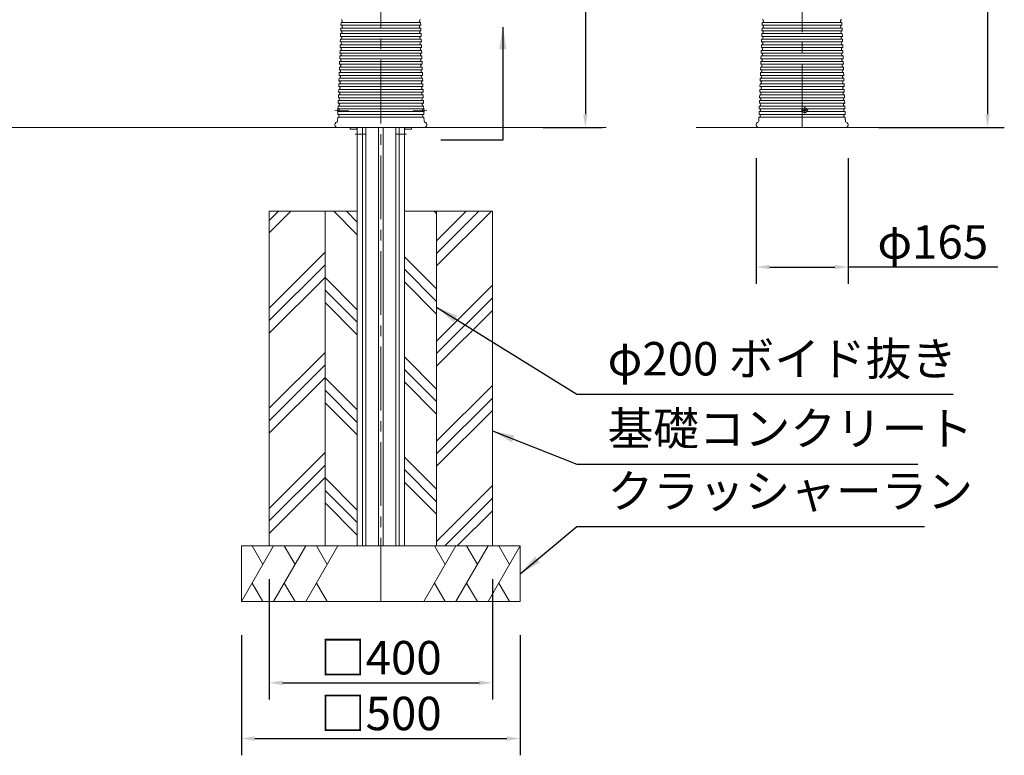
# Model space of a CAD drawing. Extents: x 0 to 8441, y 0 to 5940.
# Drawn here: x 2896 to 4661, y 841 to 2160 of the extents above; entities that cross this region are included whole.
import ezdxf

# ---------------------------------------------------------------- set-up
doc = ezdxf.new("R2010")
doc.units = 0
doc.header["$LTSCALE"] = 6
doc.linetypes.add('CENTER2', pattern=[28.575, 19.05, -3.175, 3.175, -3.175])
doc.linetypes.add('HIDDEN2', pattern=[4.7625, 3.175, -1.5875])
doc.layers.get('DEFPOINTS').update_dxf_attribs({"linetype": 'CONTINUOUS', "lineweight": 15})
for name, color, linetype, lineweight in [('P001', 131, 'CONTINUOUS', 15), ('P006', 141, 'CONTINUOUS', 15), ('P008', 241, 'CONTINUOUS', 15), ('P019', 71, 'CONTINUOUS', 15), ('P901', 135, 'CONTINUOUS', 5), ('P919', 75, 'CONTINUOUS', 5), ('P920', 125, 'CONTINUOUS', 5), ('P_1CENTER', 2, 'CONTINUOUS', 15), ('P_2DIM', 6, 'CONTINUOUS', 15), ('P_7THICK', 7, 'CONTINUOUS', 15)]:
    doc.layers.add(name, color=color, linetype=linetype, lineweight=lineweight)
doc.styles.add('BIGFONT', font='simplex.shx', dxfattribs={"bigfont": 'bigfont.shx'})
doc.dimstyles.new('DIMBIGFONT$0', dxfattribs={"dimtxt": 3, "dimasz": 1.2, "dimexe": 1.5, "dimexo": 3, "dimgap": 0.75, "dimtad": 1, "dimdec": 1, "dimdsep": 46, "dimtxsty": 'BIGFONT', "dimcen": 0, "dimclrt": 230, "dimadec": 0, "dimazin": 0, "dimtfac": 0.6, "dimtdec": 1, "dimtofl": 0, "dimtmove": 2, "dimatfit": 3, "dimfxl": 0, "dimtvp": 1, "dimtolj": 1, "dimarcsym": 0})
doc.dimstyles.new('DIMBIGFONT$7', dxfattribs={"dimtxt": 3, "dimasz": 2, "dimexe": 1.5, "dimexo": 3, "dimgap": 0.75, "dimtad": 1, "dimdec": 1, "dimdsep": 46, "dimtxsty": 'BIGFONT', "dimsah": 1, "dimcen": 0, "dimclrt": 230, "dimadec": 0, "dimazin": 0, "dimtfac": 0.6, "dimtdec": 1, "dimtofl": 0, "dimtmove": 0, "dimatfit": 3, "dimfxl": 0, "dimtvp": 1, "dimtolj": 1, "dimarcsym": 0})

# ---------------------------------------------------------------- blocks, each defined once
blk = doc.blocks.new('*D17')
at = {"layer": 'DEFPOINTS', "color": 0}
for p in [(4216.1, 1971.4), (4381.1, 1971.4), (4381.1, 1716.4)]:
    blk.add_point(p, dxfattribs=at)
at = {"layer": 'P_2DIM', "color": 0, "lineweight": -2}
for p, q in [((4216.1, 1911.4), (4216.1, 1686.4)), ((4381.1, 1911.4), (4381.1, 1686.4)), ((4240.1, 1716.4), (4357.1, 1716.4)), ((4649.4, 1716.4), (4381.1, 1716.4))]:
    blk.add_line(p, q, dxfattribs=at)
at = {"layer": 'P_2DIM', "color": 0}
for points in [[(4240.1, 1720.4), (4240.1, 1712.4), (4216.1, 1716.4)], [(4357.1, 1720.4), (4357.1, 1712.4), (4381.1, 1716.4)]]:
    blk.add_solid(points, dxfattribs=at)
at = {"layer": 'P_2DIM', "color": 230, "insert": (4532.9, 1761.4), "char_height": 60, "attachment_point": 5, "style": 'BIGFONT'}
blk.add_mtext('\\A1;φ165', dxfattribs=at)
blk = doc.blocks.new('*D29')
at = {"layer": 'DEFPOINTS', "color": 0}
for p in [(4338.9, 3716.4), (4376.1, 1966.4), (4631.1, 1966.4)]:
    blk.add_point(p, dxfattribs=at)
at = {"layer": 'P_2DIM', "color": 0, "lineweight": -2}
for p, q in [((4398.9, 3716.4), (4661.1, 3716.4)), ((4631.1, 3692.4), (4631.1, 1990.4)), ((4436.1, 1966.4), (4661.1, 1966.4))]:
    blk.add_line(p, q, dxfattribs=at)
at = {"layer": 'P_2DIM', "color": 0}
for points in [[(4627.1, 3692.4), (4635.1, 3692.4), (4631.1, 3716.4)], [(4627.1, 1990.4), (4635.1, 1990.4), (4631.1, 1966.4)]]:
    blk.add_solid(points, dxfattribs=at)
at = {"layer": 'P_2DIM', "color": 230, "insert": (4586.1, 2841.4), "char_height": 60, "attachment_point": 5, "rotation": 90, "style": 'BIGFONT'}
blk.add_mtext('\\A1;1750', dxfattribs=at)
blk = doc.blocks.new('*D37')
at = {"layer": 'DEFPOINTS', "color": 0}
for p in [(3293.6, 1116.4), (3793.6, 1116.4), (3793.6, 870.8)]:
    blk.add_point(p, dxfattribs=at)
at = {"layer": 'P_2DIM', "color": 0, "lineweight": -2}
for p, q in [((3293.6, 1056.4), (3293.6, 840.8)), ((3793.6, 1056.4), (3793.6, 840.8)), ((3317.6, 870.8), (3769.6, 870.8))]:
    blk.add_line(p, q, dxfattribs=at)
at = {"layer": 'P_2DIM', "color": 0}
for points in [[(3317.6, 874.8), (3317.6, 866.8), (3293.6, 870.8)], [(3769.6, 874.8), (3769.6, 866.8), (3793.6, 870.8)]]:
    blk.add_solid(points, dxfattribs=at)
at = {"layer": 'P_2DIM', "color": 230, "insert": (3543.6, 915.8), "char_height": 60, "attachment_point": 5, "style": 'BIGFONT'}
blk.add_mtext('\\A1;□500', dxfattribs=at)
blk = doc.blocks.new('*D38')
at = {"layer": 'DEFPOINTS', "color": 0}
for p in [(3343.6, 1216.4), (3743.6, 1216.4), (3743.6, 970.8)]:
    blk.add_point(p, dxfattribs=at)
at = {"layer": 'P_2DIM', "color": 0, "lineweight": -2}
for p, q in [((3343.6, 1156.4), (3343.6, 940.8)), ((3743.6, 1156.4), (3743.6, 940.8)), ((3367.6, 970.8), (3719.6, 970.8))]:
    blk.add_line(p, q, dxfattribs=at)
at = {"layer": 'P_2DIM', "color": 0}
for points in [[(3367.6, 974.8), (3367.6, 966.8), (3343.6, 970.8)], [(3719.6, 974.8), (3719.6, 966.8), (3743.6, 970.8)]]:
    blk.add_solid(points, dxfattribs=at)
at = {"layer": 'P_2DIM', "color": 230, "insert": (3543.6, 1015.8), "char_height": 60, "attachment_point": 5, "style": 'BIGFONT'}
blk.add_mtext('\\A1;□400', dxfattribs=at)
blk = doc.blocks.new('A$C4476576E')
at = {"layer": 'P919'}
for p, q in [((0, 0), (57.7, 100)), ((38.5, 66.7), (19.3, 100)), ((57.7, 0), (115.5, 100)), ((96.3, 66.7), (77, 100)), ((115.5, 0), (173.2, 100)), ((154, 66.7), (134.8, 100)), ((19.2, 33.3), (38.4, 0)), ((77, 33.3), (96.2, 0)), ((134.7, 33.3), (153.9, 0))]:
    blk.add_line(p, q, dxfattribs=at)
blk = doc.blocks.new('*D41')
at = {"layer": 'DEFPOINTS', "color": 0}
for p in [(3585.9, 3216.4), (3774.6, 1966.4), (3910.2, 1966.4)]:
    blk.add_point(p, dxfattribs=at)
at = {"layer": 'P_2DIM', "color": 0, "lineweight": -2}
for p, q in [((3645.9, 3216.4), (3940.2, 3216.4)), ((3910.2, 3192.4), (3910.2, 1990.4)), ((3834.6, 1966.4), (3940.2, 1966.4))]:
    blk.add_line(p, q, dxfattribs=at)
at = {"layer": 'P_2DIM', "color": 0}
for points in [[(3906.2, 3192.4), (3914.2, 3192.4), (3910.2, 3216.4)], [(3906.2, 1990.4), (3914.2, 1990.4), (3910.2, 1966.4)]]:
    blk.add_solid(points, dxfattribs=at)
at = {"layer": 'P_2DIM', "color": 230, "insert": (3865.2, 2942.9), "char_height": 60, "attachment_point": 5, "rotation": 90, "style": 'BIGFONT'}
blk.add_mtext('\\A1;1250', dxfattribs=at)

msp = doc.modelspace()

# ---------------------------------------------------------------- hatches: boundary and pattern name
at = {"layer": 'P919'}
h = msp.add_hatch(dxfattribs=at)
h.set_pattern_fill('PLAST', color=256, scale=20, angle=45, style=0)
h.set_pattern_definition([(45, (2163.6, -120.93), (-89.8026, 89.8026), []), (45, (2152.38, -109.7), (-89.8026, 89.8026), []), (45, (2141.15, -98.48), (-89.8026, 89.8026), [])])
h.paths.add_polyline_path([(3443.6, 1816.4), (3343.6, 1816.4), (3343.6, 1216.4), (3443.6, 1216.4)])
h.paths.add_polyline_path([(3743.6, 1816.4), (3643.6, 1816.4), (3643.6, 1216.4), (3743.6, 1216.4)])
h = msp.add_hatch(dxfattribs=at)
h.set_pattern_fill('PLAST', color=256, scale=20, angle=315, style=0)
h.set_pattern_definition([(315, (2163.6, -120.93), (89.8026, 89.8026), []), (315, (2174.83, -109.7), (89.8026, 89.8026), []), (315, (2186.05, -98.48), (89.8026, 89.8026), [])])
h.paths.add_polyline_path([(3501.33, 1816.4), (3443.6, 1816.4), (3443.6, 1216.4), (3501.33, 1216.4)])
h.paths.add_polyline_path([(3643.6, 1816.4), (3585.87, 1816.4), (3585.87, 1216.4), (3643.6, 1216.4)])

# ---------------------------------------------------------------- linework, layer by layer
at = {"layer": 'P001'}
for p, q in [((3472.22, 2154.95), (3472.04, 2149.95)), ((3614.99, 2154.95), (3615.16, 2149.95)), ((4227.22, 2154.95), (4227.04, 2149.95)), ((4369.99, 2154.95), (4370.16, 2149.95)), ((3471.87, 2144.96), (3471.69, 2139.96)), ((3615.34, 2144.96), (3615.51, 2139.96)), ((4226.87, 2144.96), (4226.69, 2139.96)), ((4370.34, 2144.96), (4370.51, 2139.96)), ((3471.17, 2124.97), (3470.99, 2119.97)), ((3471.52, 2134.96), (3471.34, 2129.97)), ((3615.68, 2134.96), (3615.86, 2129.97)), ((3616.03, 2124.97), (3616.21, 2119.97)), ((4226.17, 2124.97), (4225.99, 2119.97)), ((4226.52, 2134.96), (4226.34, 2129.97)), ((4370.68, 2134.96), (4370.86, 2129.97)), ((4371.03, 2124.97), (4371.21, 2119.97)), ((3470.47, 2104.98), (3470.3, 2099.98)), ((3470.82, 2114.98), (3470.65, 2109.98)), ((3616.38, 2114.98), (3616.56, 2109.98)), ((3616.73, 2104.98), (3616.91, 2099.98)), ((4225.47, 2104.98), (4225.3, 2099.98)), ((4225.82, 2114.98), (4225.65, 2109.98)), ((4371.38, 2114.98), (4371.56, 2109.98)), ((4371.73, 2104.98), (4371.91, 2099.98)), ((3469.77, 2084.99), (3469.6, 2080)), ((3470.12, 2094.99), (3469.95, 2089.99)), ((3617.08, 2094.99), (3617.25, 2089.99)), ((3617.43, 2084.99), (3617.6, 2080)), ((4224.77, 2084.99), (4224.6, 2080)), ((4225.12, 2094.99), (4224.95, 2089.99)), ((4372.08, 2094.99), (4372.25, 2089.99)), ((4372.43, 2084.99), (4372.6, 2080)), ((3469.08, 2065.01), (3468.9, 2060.01)), ((3469.42, 2075), (3469.25, 2070)), ((3617.78, 2075), (3617.95, 2070)), ((3618.13, 2065.01), (3618.3, 2060.01)), ((4224.08, 2065.01), (4223.9, 2060.01)), ((4224.42, 2075), (4224.25, 2070)), ((4372.78, 2075), (4372.95, 2070)), ((4373.13, 2065.01), (4373.3, 2060.01)), ((3468.73, 2055.01), (3468.55, 2050.01)), ((3618.48, 2055.01), (3618.65, 2050.01)), ((4223.73, 2055.01), (4223.55, 2050.01)), ((4373.48, 2055.01), (4373.65, 2050.01)), ((3468.03, 2035.02), (3467.85, 2030.03)), ((3468.38, 2045.02), (3468.2, 2040.02)), ((3618.82, 2045.02), (3619, 2040.02)), ((3619.18, 2035.02), (3619.35, 2030.03)), ((4223.03, 2035.02), (4222.85, 2030.03)), ((4223.38, 2045.02), (4223.2, 2040.02)), ((4373.82, 2045.02), (4374, 2040.02)), ((4374.18, 2035.02), (4374.35, 2030.03)), ((3467.33, 2015.04), (3467.15, 2010.04)), ((3467.68, 2025.03), (3467.5, 2020.03)), ((3619.53, 2025.03), (3619.7, 2020.03)), ((3619.88, 2015.04), (3620.05, 2010.04)), ((4222.33, 2015.04), (4222.15, 2010.04)), ((4222.68, 2025.03), (4222.5, 2020.03)), ((4374.53, 2025.03), (4374.7, 2020.03)), ((4374.88, 2015.04), (4375.05, 2010.04)), ((3466.63, 1995.05), (3466.45, 1990.05)), ((3466.98, 2005.04), (3466.8, 2000.05)), ((3620.23, 2005.04), (3620.4, 2000.05)), ((3620.58, 1995.05), (3620.75, 1990.05)), ((4221.63, 1995.05), (4221.45, 1990.05)), ((4221.63, 1995.05), (4221.45, 1990.05)), ((4221.98, 2005.04), (4221.8, 2000.05)), ((4375.23, 2005.04), (4375.4, 2000.05)), ((4375.58, 1995.05), (4375.75, 1990.05)), ((4375.58, 1995.05), (4375.75, 1990.05)), ((3466.27, 1985.05), (3466.03, 1978.01)), ((3620.93, 1985.05), (3621.17, 1978.01)), ((4221.27, 1985.05), (4221.03, 1978.01)), ((4221.28, 1985.05), (4221.1, 1980.06)), ((4375.93, 1985.05), (4376.17, 1978.01)), ((4375.93, 1985.05), (4376.1, 1980.06)), ((3466.1, 1966.4), (3621.1, 1966.4)), ((3476.65, 1966.4), (3466.1, 1966.4)), ((3476.65, 1966.4), (3466.1, 1966.4)), ((3610.55, 1966.4), (3621.1, 1966.4)), ((4221.1, 1966.4), (4308.6, 1966.4)), ((4231.65, 1966.4), (4221.1, 1966.4)), ((4231.65, 1966.4), (4221.1, 1966.4)), ((4376.1, 1966.4), (4288.6, 1966.4)), ((4365.55, 1966.4), (4376.1, 1966.4)), ((4365.55, 1966.4), (4376.1, 1966.4))]:
    msp.add_line(p, q, dxfattribs=at)
for centre, radius, start, end in [((3472.3, 2157.45), 2.5, 267.96972, 88.03028), ((3614.9, 2157.45), 2.5, 91.96972, 272.03028), ((4227.3, 2157.45), 2.5, 267.96972, 88.03028), ((4369.9, 2157.45), 2.5, 91.96972, 272.03028), ((3471.61, 2137.46), 2.5, 267.96972, 88.03028), ((3471.96, 2147.46), 2.5, 267.96972, 88.03028), ((3615.25, 2147.46), 2.5, 91.96972, 272.03028), ((3615.6, 2137.46), 2.5, 91.96972, 272.03028), ((4226.61, 2137.46), 2.5, 267.96972, 88.03028), ((4226.96, 2147.46), 2.5, 267.96972, 88.03028), ((4370.25, 2147.46), 2.5, 91.96972, 272.03028), ((4370.6, 2137.46), 2.5, 91.96972, 272.03028), ((3470.91, 2117.47), 2.5, 267.96972, 88.03028), ((3471.26, 2127.47), 2.5, 267.96972, 88.03028), ((3615.94, 2127.47), 2.5, 91.96972, 272.03028), ((3616.29, 2117.47), 2.5, 91.96972, 272.03028), ((4225.91, 2117.47), 2.5, 267.96972, 88.03028), ((4226.26, 2127.47), 2.5, 267.96972, 88.03028), ((4370.94, 2127.47), 2.5, 91.96972, 272.03028), ((4371.29, 2117.47), 2.5, 91.96972, 272.03028), ((3470.56, 2107.48), 2.5, 267.96972, 88.03028), ((3616.64, 2107.48), 2.5, 91.96972, 272.03028), ((4225.56, 2107.48), 2.5, 267.96972, 88.03028), ((4371.64, 2107.48), 2.5, 91.96972, 272.03028), ((3469.86, 2087.49), 2.5, 267.96972, 88.03028), ((3470.21, 2097.49), 2.5, 267.96972, 88.03028), ((3616.99, 2097.49), 2.5, 91.96972, 272.03028), ((3617.34, 2087.49), 2.5, 91.96972, 272.03028), ((4224.86, 2087.49), 2.5, 267.96972, 88.03028), ((4225.21, 2097.49), 2.5, 267.96972, 88.03028), ((4371.99, 2097.49), 2.5, 91.96972, 272.03028), ((4372.34, 2087.49), 2.5, 91.96972, 272.03028), ((3469.16, 2067.5), 2.5, 267.96972, 88.03028), ((3469.51, 2077.5), 2.5, 267.96972, 88.03028), ((3617.69, 2077.5), 2.5, 91.96972, 272.03028), ((3618.04, 2067.5), 2.5, 91.96972, 272.03028), ((4224.16, 2067.5), 2.5, 267.96972, 88.03028), ((4224.51, 2077.5), 2.5, 267.96972, 88.03028), ((4372.69, 2077.5), 2.5, 91.96972, 272.03028), ((4373.04, 2067.5), 2.5, 91.96972, 272.03028), ((3468.47, 2047.52), 2.5, 267.96972, 88.03028), ((3468.81, 2057.51), 2.5, 267.96972, 88.03028), ((3618.39, 2057.51), 2.5, 91.96972, 272.03028), ((3618.74, 2047.52), 2.5, 91.96972, 272.03028), ((4223.47, 2047.52), 2.5, 267.96972, 88.03028), ((4223.81, 2057.51), 2.5, 267.96972, 88.03028), ((4373.39, 2057.51), 2.5, 91.96972, 272.03028), ((4373.74, 2047.52), 2.5, 91.96972, 272.03028), ((3467.77, 2027.53), 2.5, 267.96972, 88.03028), ((3468.12, 2037.52), 2.5, 267.96972, 88.03028), ((3619.09, 2037.52), 2.5, 91.96972, 272.03028), ((3619.44, 2027.53), 2.5, 91.96972, 272.03028), ((4222.77, 2027.53), 2.5, 267.96972, 88.03028), ((4223.12, 2037.52), 2.5, 267.96972, 88.03028), ((4374.09, 2037.52), 2.5, 91.96972, 272.03028), ((4374.44, 2027.53), 2.5, 91.96972, 272.03028), ((3467.41, 2017.53), 2.5, 267.96972, 88.03028), ((3619.79, 2017.53), 2.5, 91.96972, 272.03028), ((4222.41, 2017.53), 2.5, 267.96972, 88.03028), ((4374.79, 2017.53), 2.5, 91.96972, 272.03028), ((3466.71, 1997.55), 2.5, 267.96972, 88.03028), ((3467.06, 2007.54), 2.5, 267.96972, 88.03028), ((3620.14, 2007.54), 2.5, 91.96972, 272.03028), ((3620.49, 1997.55), 2.5, 91.96972, 272.03028), ((4221.71, 1997.55), 2.5, 267.96972, 88.03028), ((4221.71, 1997.55), 2.5, 267.96972, 88.03028), ((4222.06, 2007.54), 2.5, 267.96972, 88.03028), ((4375.14, 2007.54), 2.5, 91.96972, 272.03028), ((4375.49, 1997.55), 2.5, 91.96972, 272.03028), ((4375.49, 1997.55), 2.5, 91.96972, 272.03028), ((3464.03, 1978.08), 2, 287.22038, 358), ((3464.03, 1978.08), 2, 287.22038, 358), ((3466.36, 1987.55), 2.5, 267.96972, 88.03028), ((3620.84, 1987.55), 2.5, 91.96972, 272.07937), ((3623.17, 1978.08), 2, 182, 252.77962), ((3623.17, 1978.08), 2, 182, 252.77962), ((4219.03, 1978.08), 2, 287.22038, 358), ((4219.03, 1978.08), 2, 287.22038, 358), ((4221.36, 1987.55), 2.5, 267.96972, 88.03028), ((4221.36, 1987.55), 2.5, 267.96972, 88.03028), ((4375.84, 1987.55), 2.5, 91.96972, 272.03028), ((4375.84, 1987.55), 2.5, 91.96972, 272.03028), ((4378.17, 1978.08), 2, 182, 252.77962), ((4378.17, 1978.08), 2, 182, 252.77962), ((3466.1, 1971.4), 5, 107.22038, 270), ((3466.1, 1971.4), 5, 107.22038, 270), ((3621.1, 1971.4), 5, 270, 72.77962), ((3621.1, 1971.4), 5, 270, 72.77962), ((4221.1, 1971.4), 5, 107.22038, 270), ((4221.1, 1971.4), 5, 107.22038, 270), ((4376.1, 1971.4), 5, 270, 72.77962), ((4376.1, 1971.4), 5, 270, 72.77962)]:
    msp.add_arc(centre, radius, start, end, dxfattribs=at)
at = {"layer": 'P006'}
for p, q in [((3501.33, 1966.4), (3501.33, 1216.4)), ((3510.7, 1966.4), (3510.7, 1216.4)), ((3516.72, 1966.4), (3516.72, 1216.4)), ((3539.34, 1966.4), (3539.34, 1216.4)), ((3547.84, 1966.4), (3547.84, 1216.4)), ((3570.49, 1966.4), (3570.49, 1216.4)), ((3576.5, 1966.4), (3576.5, 1216.4)), ((3585.87, 1966.4), (3585.87, 1216.4)), ((3501.33, 1216.4), (3585.87, 1216.4)), ((3501.33, 1216.4), (3585.87, 1216.4))]:
    msp.add_line(p, q, dxfattribs=at)
at = {"layer": 'P008'}
for p, q in [((3500.85, 1963.4), (3500.85, 1966.4)), ((3586.35, 1963.4), (3586.35, 1966.4))]:
    msp.add_line(p, q, dxfattribs=at)
for points in [[(3488.85, 1966.4), (3501.33, 1966.4)], [(3501.33, 1963.4), (3488.85, 1963.4), (3488.85, 1966.4)], [(3598.35, 1966.4), (3585.87, 1966.4)], [(3585.87, 1963.4), (3598.35, 1963.4), (3598.35, 1966.4)]]:
    msp.add_lwpolyline(points, dxfattribs=at)
at = {"layer": 'P019'}
for p, q in [((3443.6, 1216.4), (3443.6, 1816.4)), ((3643.6, 1216.4), (3643.6, 1816.4))]:
    msp.add_line(p, q, dxfattribs=at)
for points in [[(3343.6, 1816.4), (3501.33, 1816.4), (3501.33, 1216.4), (3343.6, 1216.4)], [(3743.6, 1816.4), (3585.87, 1816.4), (3585.87, 1216.4), (3743.6, 1216.4)], [(3293.6, 1116.4), (3793.6, 1116.4), (3793.6, 1216.4), (3293.6, 1216.4)]]:
    msp.add_lwpolyline(points, close=True, dxfattribs=at)
at = {"layer": 'P901', "linetype": 'Continuous'}
for p, q in [((3614.99, 2154.95), (3472.22, 2154.95)), ((4227.22, 2154.95), (4298.6, 2154.95)), ((4369.99, 2154.95), (4298.6, 2154.95)), ((3615.51, 2139.96), (3471.69, 2139.96)), ((3615.16, 2149.95), (3472.04, 2149.95)), ((3615.34, 2144.96), (3472.04, 2144.96)), ((4226.69, 2139.96), (4298.6, 2139.96)), ((4226.87, 2144.96), (4298.6, 2144.96)), ((4227.04, 2149.95), (4298.6, 2149.95)), ((4370.16, 2149.95), (4298.6, 2149.95)), ((4370.34, 2144.96), (4298.6, 2144.96)), ((4370.51, 2139.96), (4298.6, 2139.96)), ((3616.21, 2119.97), (3470.99, 2119.97)), ((3616.03, 2124.97), (3471.17, 2124.97)), ((3615.86, 2129.97), (3471.34, 2129.97)), ((3615.68, 2134.96), (3471.7, 2134.96)), ((4225.99, 2119.97), (4298.6, 2119.97)), ((4226.17, 2124.97), (4298.6, 2124.97)), ((4226.34, 2129.97), (4298.6, 2129.97)), ((4226.52, 2134.96), (4298.6, 2134.96)), ((4370.68, 2134.96), (4298.6, 2134.96)), ((4370.86, 2129.97), (4298.6, 2129.97)), ((4371.03, 2124.97), (4298.6, 2124.97)), ((4371.21, 2119.97), (4298.6, 2119.97)), ((3616.56, 2109.98), (3470.65, 2109.98)), ((3616.73, 2104.98), (3470.65, 2104.98)), ((3616.38, 2114.98), (3471, 2114.98)), ((4225.47, 2104.98), (4298.6, 2104.98)), ((4225.65, 2109.98), (4298.6, 2109.98)), ((4225.82, 2114.98), (4298.6, 2114.98)), ((4371.38, 2114.98), (4298.6, 2114.98)), ((4371.56, 2109.98), (4298.6, 2109.98)), ((4371.73, 2104.98), (4298.6, 2104.98)), ((3617.25, 2089.99), (3469.95, 2089.99)), ((3617.43, 2084.99), (3469.95, 2084.99)), ((3616.91, 2099.98), (3470.3, 2099.98)), ((3617.08, 2094.99), (3470.3, 2094.99)), ((4224.77, 2084.99), (4298.6, 2084.99)), ((4224.95, 2089.99), (4298.6, 2089.99)), ((4225.12, 2094.99), (4298.6, 2094.99)), ((4225.3, 2099.98), (4298.6, 2099.98)), ((4371.91, 2099.98), (4298.6, 2099.98)), ((4372.08, 2094.99), (4298.6, 2094.99)), ((4372.25, 2089.99), (4298.6, 2089.99)), ((4372.43, 2084.99), (4298.6, 2084.99)), ((3618.13, 2065.01), (3469.08, 2065.01)), ((3617.95, 2070), (3469.25, 2070)), ((3617.78, 2075), (3469.42, 2075)), ((3617.6, 2080), (3469.6, 2080)), ((4224.08, 2065.01), (4298.6, 2065.01)), ((4224.25, 2070), (4298.6, 2070)), ((4224.42, 2075), (4298.6, 2075)), ((4224.6, 2080), (4298.6, 2080)), ((4372.6, 2080), (4298.6, 2080)), ((4372.78, 2075), (4298.6, 2075)), ((4372.95, 2070), (4298.6, 2070)), ((4373.13, 2065.01), (4298.6, 2065.01)), ((3618.65, 2050.01), (3468.55, 2050.01)), ((3618.3, 2060.01), (3468.9, 2060.01)), ((3618.48, 2055.01), (3468.9, 2055.01)), ((4223.55, 2050.01), (4298.6, 2050.01)), ((4223.73, 2055.01), (4298.6, 2055.01)), ((4223.9, 2060.01), (4298.6, 2060.01)), ((4373.3, 2060.01), (4298.6, 2060.01)), ((4373.48, 2055.01), (4298.6, 2055.01)), ((4373.65, 2050.01), (4298.6, 2050.01)), ((3619.35, 2030.03), (3467.85, 2030.03)), ((3619.18, 2035.02), (3468.03, 2035.02)), ((3619, 2040.02), (3468.2, 2040.02)), ((3618.82, 2045.02), (3468.38, 2045.02)), ((4222.85, 2030.03), (4298.6, 2030.03)), ((4223.03, 2035.02), (4298.6, 2035.02)), ((4223.2, 2040.02), (4298.6, 2040.02)), ((4223.38, 2045.02), (4298.6, 2045.02)), ((4373.82, 2045.02), (4298.6, 2045.02)), ((4374, 2040.02), (4298.6, 2040.02)), ((4374.18, 2035.02), (4298.6, 2035.02)), ((4374.35, 2030.03), (4298.6, 2030.03)), ((3619.7, 2020.03), (3467.5, 2020.03)), ((3619.88, 2015.04), (3467.5, 2015.04)), ((3619.53, 2025.03), (3467.85, 2025.03)), ((4222.33, 2015.04), (4298.6, 2015.04)), ((4222.5, 2020.03), (4298.6, 2020.03)), ((4222.68, 2025.03), (4298.6, 2025.03)), ((4374.53, 2025.03), (4298.6, 2025.03)), ((4374.7, 2020.03), (4298.6, 2020.03)), ((4374.88, 2015.04), (4298.6, 2015.04)), ((3620.4, 2000.05), (3466.8, 2000.05)), ((3620.58, 1995.05), (3466.8, 1995.05)), ((3620.05, 2010.04), (3467.15, 2010.04)), ((3620.23, 2005.04), (3467.15, 2005.04)), ((4221.63, 1995.05), (4298.6, 1995.05)), ((4221.8, 2000.05), (4298.6, 2000.05)), ((4221.98, 2005.04), (4298.6, 2005.04)), ((4222.15, 2010.04), (4298.6, 2010.04)), ((4375.05, 2010.04), (4298.6, 2010.04)), ((4375.23, 2005.04), (4298.6, 2005.04)), ((4300.18, 2000.05), (4298.6, 2000.05)), ((4300.27, 1995.05), (4298.6, 1995.05)), ((4375.58, 1995.05), (4306.93, 1995.05)), ((4375.4, 2000.05), (4307.02, 2000.05)), ((3620.75, 1990.05), (3466.45, 1990.05)), ((3620.93, 1985.05), (3466.45, 1985.05)), ((4221.28, 1985.05), (4298.6, 1985.05)), ((4221.45, 1990.05), (4298.6, 1990.05)), ((4375.75, 1990.05), (4298.6, 1990.05)), ((4375.93, 1985.05), (4298.6, 1985.05))]:
    msp.add_line(p, q, dxfattribs=at)
at = {"layer": 'P901', "linetype": 'HIDDEN2'}
for p, q in [((3468.8, 2000.04), (3468.62, 1995.04)), ((3468.62, 1995.04), (3473.62, 1994.87)), ((3468.8, 2000.04), (3473.8, 1999.86)), ((3618.4, 2000.04), (3613.41, 1999.86)), ((3618.58, 1995.04), (3613.58, 1994.87)), ((3618.4, 2000.04), (3618.58, 1995.04))]:
    msp.add_line(p, q, dxfattribs=at)
at = {"layer": 'P920'}
for p, q in [((4301.25, 1998.03), (4303.18, 1998.03)), ((4301.25, 1997.19), (4301.25, 1998.03)), ((4303.18, 1997.19), (4301.25, 1997.19)), ((4303.18, 1999.96), (4304.02, 1999.96)), ((4303.18, 1998.03), (4303.18, 1999.96)), ((4303.18, 1995.26), (4303.18, 1997.19)), ((4304.02, 1995.26), (4303.18, 1995.26)), ((4304.02, 1999.96), (4304.02, 1998.03)), ((4304.02, 1998.03), (4305.95, 1998.03)), ((4304.02, 1997.19), (4304.02, 1995.26)), ((4305.95, 1997.19), (4304.02, 1997.19)), ((4305.95, 1998.03), (4305.95, 1997.19))]:
    msp.add_line(p, q, dxfattribs=at)
msp.add_circle((4303.6, 1997.61), 4.2, dxfattribs=at)
for centre, start, end in [((3475.36, 1997.31), 155.67508, 200.32492), ((3611.85, 1997.31), 339.67508, 24.32492), ((3475.36, 1997.31), 200.32492, 203.36077)]:
    msp.add_arc(centre, 9.34, start, end, dxfattribs=at)
at = {"layer": 'P_1CENTER', "linetype": 'CENTER2'}
for p, q in [((3543.6, 1116.4), (3543.6, 3802)), ((3543.6, 1116.4), (3543.6, 3802)), ((4298.6, 1966.4), (4298.6, 3807)), ((3461.03, 1997.81), (3485.91, 1996.94)), ((3626.18, 1997.81), (3601.29, 1996.94)), ((4297.7, 1997.61), (4309.5, 1997.61)), ((4303.6, 2003.51), (4303.6, 1991.71)), ((3515.8, 1954.4), (3497.8, 1954.4)), ((3571.41, 1954.4), (3589.41, 1954.4))]:
    msp.add_line(p, q, dxfattribs=at)
at = {"layer": 'P_7THICK'}
for p, q in [((2505.87, 1966.4), (3501.33, 1966.4)), ((3585.87, 1966.4), (3947.33, 1966.4)), ((4108.81, 1966.4), (4488.39, 1966.4))]:
    msp.add_line(p, q, dxfattribs=at)

# ---------------------------------------------------------------- block references
at = {"layer": 'P919'}
for p in [(3293.6, 1116.4), (3620.4, 1116.4)]:
    msp.add_blockref('A$C4476576E', p, dxfattribs=at)

# ---------------------------------------------------------------- texts
at = {"layer": 'P_2DIM', "color": 230, "char_height": 60, "attachment_point": 7, "style": 'BIGFONT'}
for s, insert in [('φ200 ボイド抜き', (3950.09, 1503.17)), ('基礎コンクリート', (3950.09, 1378.06)), ('クラッシャーラン', (3950.09, 1265.88))]:
    msp.add_mtext(s, dxfattribs=dict(at, insert=insert))

# ---------------------------------------------------------------- dimensions: what is measured, and where the dimension line sits
at = {"layer": 'P_2DIM'}
dim = msp.add_linear_dim(base=(4631.1, 1966.4), p1=(4338.87, 3716.4), p2=(4376.1, 1966.4), angle=90, dimstyle='DIMBIGFONT$0', override={"dimscale": 20, "dimdec": 0, "dimtdec": 0}, dxfattribs=at)
dim.commit()
dim.dimension.update_dxf_attribs({"geometry": '*D29', "text_midpoint": (4586.1, 2841.4)})
dim = msp.add_linear_dim(base=(3910.23, 1966.4), p1=(3585.87, 3216.4), p2=(3774.61, 1966.4), angle=90, dimstyle='DIMBIGFONT$0', override={"dimscale": 20, "dimtad": 3, "dimatfit": 0}, dxfattribs=at)
dim.commit()
dim.dimension.update_dxf_attribs({"geometry": '*D41', "text_midpoint": (3865.23, 2942.9), "dimtype": 160})
dim = msp.add_linear_dim(base=(4381.1, 1716.4), p1=(4216.1, 1971.4), p2=(4381.1, 1971.4), text='φ<>', dimstyle='DIMBIGFONT$0', override={"dimscale": 20, "dimdec": 0, "dimtdec": 0, "dimtmove": 1}, dxfattribs=at)
dim.commit()
dim.dimension.update_dxf_attribs({"geometry": '*D17', "text_midpoint": (4532.93, 1735.66), "dimtype": 160})
for base, p1, p2, picture, middle in [((3743.6, 970.75), (3343.6, 1216.4), (3743.6, 1216.4), '*D38', (3543.6, 1015.75)), ((3793.6, 870.75), (3293.6, 1116.4), (3793.6, 1116.4), '*D37', (3543.6, 915.75))]:
    dim = msp.add_linear_dim(base=base, p1=p1, p2=p2, text='□<>', dimstyle='DIMBIGFONT$0', override={"dimscale": 20, "dimdec": 0, "dimtdec": 0}, dxfattribs=at)
    dim.commit()
    dim.dimension.update_dxf_attribs({"geometry": picture, "text_midpoint": middle})

# ---------------------------------------------------------------- leaders
at = {"layer": 'P_1CENTER'}
msp.add_leader([(3762.34, 2146.48), (3762.34, 1944.03), (3651.22, 1944.03)], dimstyle='DIMBIGFONT$7', override={"dimscale": 20, "dimdec": 0, "dimtdec": 0}, dxfattribs=at)
at = {"layer": 'P_2DIM', "annotation_type": 0, "has_hookline": 1, "hookline_direction": 0}
for points, text_width in [([(3643.6, 1644.33), (3895.09, 1488.17), (3935.09, 1488.17)], 619.43), ([(3743.6, 1422.61), (3895.09, 1363.06), (3935.09, 1363.06)], 556), ([(3793.6, 1166.4), (3895.09, 1250.88), (3935.09, 1250.88)], 568)]:
    msp.add_leader(points, dimstyle='DIMBIGFONT$7', override={"dimscale": 20, "dimdec": 0, "dimtdec": 0}, dxfattribs=dict(at, text_width=text_width))

doc.saveas('drawing.dxf')
